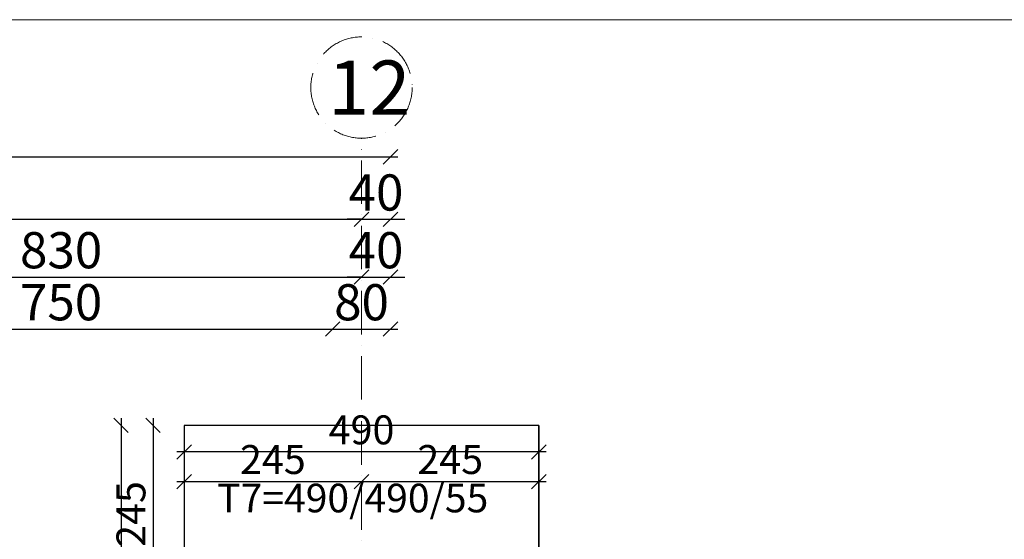
# Model space of a CAD drawing. Units: centimetres. Extents: x 569137 to 720907, y 4263084 to 4288920.
# Drawn here: x 610983 to 612343, y 4288147 to 4288865 of the extents above; entities that cross this region are included whole.
import ezdxf

# ---------------------------------------------------------------- set-up
doc = ezdxf.new("R2010")
doc.units = ezdxf.units.CM
doc.linetypes.add('ACAD_ISO10W100', pattern=[18, 12, -3, 0, -3])
doc.linetypes.add('CENTERX2', pattern=[101.6, 63.5, -12.7, 12.7, -12.7])
for name, color, linetype, lineweight in [('08 - AKS', 145, 'CENTERX2', 13), ('33 - ÖLÇÜLENDİRME', 7, 'Continuous', 9), ('İÇ ÖLÇÜ', 5, 'Continuous', 15), ('YAZI', 1, 'Continuous', 5), ('ÖLÇEKLENDİRME', 8, 'Continuous', 9)]:
    doc.layers.add(name, color=color, linetype=linetype, lineweight=lineweight)
doc.layers.add('KALIP', color=7, linetype='Continuous')
doc.styles.add('arial narrow', font='ARIALN.TTF')
doc.styles.add('ARİAL NARROW', font='ARIALN.TTF')
doc.dimstyles.new('50', dxfattribs={"dimtxt": 50, "dimasz": 20, "dimexe": 1.25, "dimexo": 0.625, "dimgap": 5, "dimtad": 1, "dimtxsty": 'ARİAL NARROW', "dimblk": 'OBLIQUE', "dimcen": 20, "dimdle": 10, "dimse1": 1, "dimse2": 1, "dimadec": 0, "dimazin": 0, "dimtfac": 1, "dimtix": 1, "dimtmove": 0, "dimatfit": 3, "dimfxl": 0, "dimarcsym": 0})

# ---------------------------------------------------------------- blocks, each defined once
blk = doc.blocks.new('_Oblique')
at = {"color": 0, "linetype": 'ByBlock', "lineweight": -2}
blk.add_line((-0.5, -0.5), (0.5, 0.5), dxfattribs=at)
blk = doc.blocks.new('*D1218')
at = {"layer": '33 - ÖLÇÜLENDİRME', "color": 0, "lineweight": -2}
blk.add_line((610655.5, 4288437.8), (611425.5, 4288437.8), dxfattribs=at)
at = {"layer": 'Defpoints', "color": 0}
for p in [(611415.5, 4288437.8), (610665.5, 4288188.7), (611415.5, 4288188.7)]:
    blk.add_point(p, dxfattribs=at)
at = {"layer": '33 - ÖLÇÜLENDİRME', "color": 0, "lineweight": -2, "xscale": 20, "yscale": 20, "zscale": 20, "rotation": 180}
blk.add_blockref('_Oblique', (610665.5, 4288437.8), dxfattribs=at)
at = {"layer": '33 - ÖLÇÜLENDİRME', "color": 0, "lineweight": -2, "xscale": 20, "yscale": 20, "zscale": 20}
blk.add_blockref('_Oblique', (611415.5, 4288437.8), dxfattribs=at)
at = {"layer": '33 - ÖLÇÜLENDİRME', "color": 0, "insert": (611040.5, 4288468.4), "char_height": 50, "attachment_point": 5, "style": 'ARİAL NARROW'}
blk.add_mtext('750', dxfattribs=at)
blk = doc.blocks.new('*D1219')
at = {"layer": '33 - ÖLÇÜLENDİRME', "color": 0, "lineweight": -2}
blk.add_line((611405.5, 4288437.8), (611505.5, 4288437.8), dxfattribs=at)
at = {"layer": 'Defpoints', "color": 0}
for p in [(611495.5, 4288437.8), (611415.5, 4288188.7), (611495.5, 4288188.7)]:
    blk.add_point(p, dxfattribs=at)
at = {"layer": '33 - ÖLÇÜLENDİRME', "color": 0, "lineweight": -2, "xscale": 20, "yscale": 20, "zscale": 20, "rotation": 180}
blk.add_blockref('_Oblique', (611415.5, 4288437.8), dxfattribs=at)
at = {"layer": '33 - ÖLÇÜLENDİRME', "color": 0, "lineweight": -2, "xscale": 20, "yscale": 20, "zscale": 20}
blk.add_blockref('_Oblique', (611495.5, 4288437.8), dxfattribs=at)
at = {"layer": '33 - ÖLÇÜLENDİRME', "color": 0, "insert": (611455.5, 4288468.4), "char_height": 50, "attachment_point": 5, "style": 'ARİAL NARROW'}
blk.add_mtext('80', dxfattribs=at)
blk = doc.blocks.new('*D1232')
at = {"layer": '33 - ÖLÇÜLENDİRME', "color": 0, "lineweight": -2}
blk.add_line((610615.5, 4288509.7), (611465.5, 4288509.7), dxfattribs=at)
at = {"layer": 'Defpoints', "color": 0}
for p in [(611455.5, 4288509.7), (610625.5, 4288148.7), (611455.5, 4288148.7)]:
    blk.add_point(p, dxfattribs=at)
at = {"layer": '33 - ÖLÇÜLENDİRME', "color": 0, "lineweight": -2, "xscale": 20, "yscale": 20, "zscale": 20, "rotation": 180}
blk.add_blockref('_Oblique', (610625.5, 4288509.7), dxfattribs=at)
at = {"layer": '33 - ÖLÇÜLENDİRME', "color": 0, "lineweight": -2, "xscale": 20, "yscale": 20, "zscale": 20}
blk.add_blockref('_Oblique', (611455.5, 4288509.7), dxfattribs=at)
at = {"layer": '33 - ÖLÇÜLENDİRME', "color": 0, "insert": (611040.5, 4288540.3), "char_height": 50, "attachment_point": 5, "style": 'ARİAL NARROW'}
blk.add_mtext('830', dxfattribs=at)
blk = doc.blocks.new('*D1233')
at = {"layer": '33 - ÖLÇÜLENDİRME', "color": 0, "lineweight": -2}
for p, q in [((611455.5, 4288509.7), (611435.5, 4288509.7)), ((611455.5, 4288509.7), (611495.5, 4288509.7)), ((611495.5, 4288509.7), (611515.5, 4288509.7))]:
    blk.add_line(p, q, dxfattribs=at)
at = {"layer": 'Defpoints', "color": 0}
for p in [(611495.5, 4288509.7), (611495.5, 4288188.7), (611455.5, 4288148.7)]:
    blk.add_point(p, dxfattribs=at)
at = {"layer": '33 - ÖLÇÜLENDİRME', "color": 0, "lineweight": -2, "xscale": 20, "yscale": 20, "zscale": 20}
blk.add_blockref('_Oblique', (611455.5, 4288509.7), dxfattribs=at)
at = {"layer": '33 - ÖLÇÜLENDİRME', "color": 0, "lineweight": -2, "xscale": 20, "yscale": 20, "zscale": 20, "rotation": 180}
blk.add_blockref('_Oblique', (611495.5, 4288509.7), dxfattribs=at)
at = {"layer": '33 - ÖLÇÜLENDİRME', "color": 0, "insert": (611475.5, 4288540.3), "char_height": 50, "attachment_point": 5, "style": 'ARİAL NARROW'}
blk.add_mtext('40', dxfattribs=at)
blk = doc.blocks.new('*D1239')
at = {"layer": '33 - ÖLÇÜLENDİRME', "color": 0, "lineweight": -2}
blk.add_line((608955.5, 4288589.6), (611465.5, 4288589.6), dxfattribs=at)
at = {"layer": 'Defpoints', "color": 0}
for p in [(611455.5, 4288589.6), (608965.5, 4288188.7), (611455.5, 4288188.7)]:
    blk.add_point(p, dxfattribs=at)
at = {"layer": '33 - ÖLÇÜLENDİRME', "color": 0, "lineweight": -2, "xscale": 20, "yscale": 20, "zscale": 20, "rotation": 180}
blk.add_blockref('_Oblique', (608965.5, 4288589.6), dxfattribs=at)
at = {"layer": '33 - ÖLÇÜLENDİRME', "color": 0, "lineweight": -2, "xscale": 20, "yscale": 20, "zscale": 20}
blk.add_blockref('_Oblique', (611455.5, 4288589.6), dxfattribs=at)
at = {"layer": '33 - ÖLÇÜLENDİRME', "color": 0, "insert": (610210.5, 4288620.1), "char_height": 50, "attachment_point": 5, "style": 'ARİAL NARROW'}
blk.add_mtext('2490', dxfattribs=at)
blk = doc.blocks.new('*D1240')
at = {"layer": '33 - ÖLÇÜLENDİRME', "color": 0, "lineweight": -2}
for p, q in [((611455.5, 4288589.6), (611435.5, 4288589.6)), ((611455.5, 4288589.6), (611495.5, 4288589.6)), ((611495.5, 4288589.6), (611515.5, 4288589.6))]:
    blk.add_line(p, q, dxfattribs=at)
at = {"layer": 'Defpoints', "color": 0}
for p in [(611495.5, 4288589.6), (611455.5, 4288188.7), (611495.5, 4288188.7)]:
    blk.add_point(p, dxfattribs=at)
at = {"layer": '33 - ÖLÇÜLENDİRME', "color": 0, "lineweight": -2, "xscale": 20, "yscale": 20, "zscale": 20}
blk.add_blockref('_Oblique', (611455.5, 4288589.6), dxfattribs=at)
at = {"layer": '33 - ÖLÇÜLENDİRME', "color": 0, "lineweight": -2, "xscale": 20, "yscale": 20, "zscale": 20, "rotation": 180}
blk.add_blockref('_Oblique', (611495.5, 4288589.6), dxfattribs=at)
at = {"layer": '33 - ÖLÇÜLENDİRME', "color": 0, "insert": (611475.5, 4288620.1), "char_height": 50, "attachment_point": 5, "style": 'ARİAL NARROW'}
blk.add_mtext('40', dxfattribs=at)
blk = doc.blocks.new('*D1241')
at = {"layer": '33 - ÖLÇÜLENDİRME', "color": 0, "lineweight": -2}
blk.add_line((602925.5, 4288675.9), (611505.5, 4288675.9), dxfattribs=at)
at = {"layer": 'Defpoints', "color": 0}
for p in [(611495.5, 4288675.9), (602935.5, 4288188.7), (611495.5, 4288188.7)]:
    blk.add_point(p, dxfattribs=at)
at = {"layer": '33 - ÖLÇÜLENDİRME', "color": 0, "lineweight": -2, "xscale": 20, "yscale": 20, "zscale": 20, "rotation": 180}
blk.add_blockref('_Oblique', (602935.5, 4288675.9), dxfattribs=at)
at = {"layer": '33 - ÖLÇÜLENDİRME', "color": 0, "lineweight": -2, "xscale": 20, "yscale": 20, "zscale": 20}
blk.add_blockref('_Oblique', (611495.5, 4288675.9), dxfattribs=at)
at = {"layer": '33 - ÖLÇÜLENDİRME', "color": 0, "insert": (607215.5, 4288706.4), "char_height": 50, "attachment_point": 5, "style": 'ARİAL NARROW'}
blk.add_mtext('8560', dxfattribs=at)
blk = doc.blocks.new('*D1994')
at = {"layer": 'Defpoints', "color": 0}
for p in [(611210.5, 4288267.9), (611210.5, 4288234), (611700.5, 4288234)]:
    blk.add_point(p, dxfattribs=at)
at = {"layer": 'ÖLÇEKLENDİRME', "color": 0, "lineweight": -2}
blk.add_line((611710.5, 4288267.9), (611200.5, 4288267.9), dxfattribs=at)
at = {"layer": 'ÖLÇEKLENDİRME', "color": 0, "lineweight": -2, "xscale": 20, "yscale": 20, "zscale": 20, "rotation": 180}
blk.add_blockref('_Oblique', (611210.5, 4288267.9), dxfattribs=at)
at = {"layer": 'ÖLÇEKLENDİRME', "color": 0, "lineweight": -2, "xscale": 20, "yscale": 20, "zscale": 20}
blk.add_blockref('_Oblique', (611700.5, 4288267.9), dxfattribs=at)
at = {"layer": 'ÖLÇEKLENDİRME', "color": 0, "insert": (611455.5, 4288293.3), "char_height": 40, "attachment_point": 5, "style": 'ARİAL NARROW'}
blk.add_mtext('490', dxfattribs=at)
blk = doc.blocks.new('*D1995')
at = {"layer": 'Defpoints', "color": 0}
for p in [(611455.5, 4288226.9), (611210.5, 4288218.3), (611455.5, 4288218.3)]:
    blk.add_point(p, dxfattribs=at)
at = {"layer": 'ÖLÇEKLENDİRME', "color": 0, "lineweight": -2}
blk.add_line((611200.5, 4288226.9), (611465.5, 4288226.9), dxfattribs=at)
at = {"layer": 'ÖLÇEKLENDİRME', "color": 0, "lineweight": -2, "xscale": 20, "yscale": 20, "zscale": 20, "rotation": 180}
blk.add_blockref('_Oblique', (611210.5, 4288226.9), dxfattribs=at)
at = {"layer": 'ÖLÇEKLENDİRME', "color": 0, "lineweight": -2, "xscale": 20, "yscale": 20, "zscale": 20}
blk.add_blockref('_Oblique', (611455.5, 4288226.9), dxfattribs=at)
at = {"layer": 'ÖLÇEKLENDİRME', "color": 0, "insert": (611333, 4288252.3), "char_height": 40, "attachment_point": 5, "style": 'ARİAL NARROW'}
blk.add_mtext('245', dxfattribs=at)
blk = doc.blocks.new('*D1996')
at = {"layer": 'Defpoints', "color": 0}
for p in [(611700.5, 4288226.9), (611455.5, 4288218.3), (611700.5, 4288218.3)]:
    blk.add_point(p, dxfattribs=at)
at = {"layer": 'ÖLÇEKLENDİRME', "color": 0, "lineweight": -2}
blk.add_line((611445.5, 4288226.9), (611710.5, 4288226.9), dxfattribs=at)
at = {"layer": 'ÖLÇEKLENDİRME', "color": 0, "lineweight": -2, "xscale": 20, "yscale": 20, "zscale": 20, "rotation": 180}
blk.add_blockref('_Oblique', (611455.5, 4288226.9), dxfattribs=at)
at = {"layer": 'ÖLÇEKLENDİRME', "color": 0, "lineweight": -2, "xscale": 20, "yscale": 20, "zscale": 20}
blk.add_blockref('_Oblique', (611700.5, 4288226.9), dxfattribs=at)
at = {"layer": 'ÖLÇEKLENDİRME', "color": 0, "insert": (611578, 4288252.3), "char_height": 40, "attachment_point": 5, "style": 'ARİAL NARROW'}
blk.add_mtext('245', dxfattribs=at)
blk = doc.blocks.new('*D1997')
at = {"layer": 'Defpoints', "color": 0}
for p in [(611170.6, 4288304.7), (611123.3, 4287814.7), (611170.6, 4287814.7)]:
    blk.add_point(p, dxfattribs=at)
at = {"layer": 'ÖLÇEKLENDİRME', "color": 0, "lineweight": -2}
blk.add_line((611123.3, 4288314.7), (611123.3, 4287804.7), dxfattribs=at)
at = {"layer": 'ÖLÇEKLENDİRME', "color": 0, "lineweight": -2, "xscale": 20, "yscale": 20, "zscale": 20}
for p, rotation in [((611123.3, 4288304.7), 90), ((611123.3, 4287814.7), 270)]:
    blk.add_blockref('_Oblique', p, dxfattribs=dict(at, rotation=rotation))
at = {"layer": 'ÖLÇEKLENDİRME', "color": 0, "insert": (611097.9, 4288059.7), "char_height": 40, "attachment_point": 5, "rotation": 90, "style": 'ARİAL NARROW'}
blk.add_mtext('490', dxfattribs=at)
blk = doc.blocks.new('*D1998')
at = {"layer": 'Defpoints', "color": 0}
for p in [(611186.5, 4288304.7), (611167.5, 4288059.7), (611186.5, 4288059.7)]:
    blk.add_point(p, dxfattribs=at)
at = {"layer": 'ÖLÇEKLENDİRME', "color": 0, "lineweight": -2}
blk.add_line((611167.5, 4288314.7), (611167.5, 4288049.7), dxfattribs=at)
at = {"layer": 'ÖLÇEKLENDİRME', "color": 0, "lineweight": -2, "xscale": 20, "yscale": 20, "zscale": 20}
for p, rotation in [((611167.5, 4288304.7), 90), ((611167.5, 4288059.7), 270)]:
    blk.add_blockref('_Oblique', p, dxfattribs=dict(at, rotation=rotation))
at = {"layer": 'ÖLÇEKLENDİRME', "color": 0, "insert": (611142.1, 4288182.2), "char_height": 40, "attachment_point": 5, "rotation": 90, "style": 'ARİAL NARROW'}
blk.add_mtext('245', dxfattribs=at)

msp = doc.modelspace()

# ---------------------------------------------------------------- linework, layer by layer
at = {"layer": '08 - AKS', "linetype": 'ACAD_ISO10W100', "ltscale": 5}
msp.add_line((611455.454, 4278609.621), (611455.454, 4288701.629), dxfattribs=at)
msp.add_circle((611455.454, 4288771.629), 70, dxfattribs=at)
at = {"layer": 'İÇ ÖLÇÜ'}
msp.add_lwpolyline([(571579.255, 4278385.442), (571579.255, 4288865.442), (720906.669, 4288865.442), (720906.669, 4278385.442), (571579.255, 4278385.442)], dxfattribs=at)
msp.add_lwpolyline([(602008.632, 4288865.442), (622036.743, 4288865.442), (622036.743, 4278385.442), (602008.632, 4278385.442)], close=True, dxfattribs=at)
at = {"layer": 'KALIP'}
msp.add_lwpolyline([(611700.454, 4288304.698), (611700.454, 4287814.698), (611700.454, 4288304.698), (611210.454, 4288304.698), (611210.454, 4287814.698), (611700.454, 4287814.698)], dxfattribs=at)

# ---------------------------------------------------------------- texts
at = {"layer": '08 - AKS', "linetype": 'ACAD_ISO10W100', "ltscale": 5, "style": 'arial narrow'}
msp.add_text('12', height=75, dxfattribs=at).set_placement((611409.434, 4288734.018))
at = {"layer": 'YAZI', "color": 21, "insert": (611443.354, 4288199.153), "char_height": 39.6, "attachment_point": 5, "style": 'ARİAL NARROW'}
msp.add_mtext('T7=490/490/55', dxfattribs=at)

# ---------------------------------------------------------------- dimensions: what is measured, and where the dimension line sits
at = {"layer": '33 - ÖLÇÜLENDİRME'}
dim = msp.add_linear_dim(base=(611495.454, 4288675.868), p1=(602935.457, 4288188.698), p2=(611495.454, 4288188.698), dimstyle='50', dxfattribs=at)
dim.commit()
dim.dimension.update_dxf_attribs({"geometry": '*D1241', "text_midpoint": (607215.456, 4288706.396)})
for base, p1, p2, picture, middle in [((611455.454, 4288589.595), (608965.454, 4288188.698), (611455.454, 4288188.698), '*D1239', (610210.454, 4288620.123)), ((611495.454, 4288589.595), (611455.454, 4288188.698), (611495.454, 4288188.698), '*D1240', (611475.454, 4288620.123)), ((611455.454, 4288509.73), (610625.454, 4288148.698), (611455.454, 4288148.698), '*D1232', (611040.454, 4288540.259)), ((611495.454, 4288509.73), (611455.454, 4288148.698), (611495.454, 4288188.698), '*D1233', (611475.454, 4288540.259)), ((611415.454, 4288437.832), (610665.454, 4288188.698), (611415.454, 4288188.698), '*D1218', (611040.454, 4288468.36)), ((611495.454, 4288437.832), (611415.454, 4288188.698), (611495.454, 4288188.698), '*D1219', (611455.454, 4288468.36))]:
    dim = msp.add_linear_dim(base=base, p1=p1, p2=p2, dimstyle='50', override={"dimtmove": 1}, dxfattribs=at)
    dim.commit()
    dim.dimension.update_dxf_attribs({"geometry": picture, "text_midpoint": middle})
at = {"layer": 'ÖLÇEKLENDİRME'}
for base, p1, p2, picture, middle in [((611123.314, 4287814.698), (611170.624, 4288304.698), (611170.624, 4287814.698), '*D1997', (611097.891, 4288059.698)), ((611167.531, 4288059.698), (611186.549, 4288304.698), (611186.549, 4288059.698), '*D1998', (611142.108, 4288182.198))]:
    dim = msp.add_linear_dim(base=base, p1=p1, p2=p2, angle=90, dimstyle='50', override={"dimtxt": 40}, dxfattribs=at)
    dim.commit()
    dim.dimension.update_dxf_attribs({"geometry": picture, "text_midpoint": middle})
for base, p1, p2, picture, middle in [((611210.454, 4288267.876), (611700.454, 4288233.971), (611210.454, 4288233.971), '*D1994', (611455.454, 4288293.299)), ((611455.454, 4288226.874), (611210.454, 4288218.326), (611455.454, 4288218.326), '*D1995', (611332.954, 4288252.297)), ((611700.454, 4288226.874), (611455.454, 4288218.326), (611700.454, 4288218.326), '*D1996', (611577.954, 4288252.297))]:
    dim = msp.add_linear_dim(base=base, p1=p1, p2=p2, dimstyle='50', override={"dimtxt": 40}, dxfattribs=at)
    dim.commit()
    dim.dimension.update_dxf_attribs({"geometry": picture, "text_midpoint": middle})

doc.saveas('drawing.dxf')
